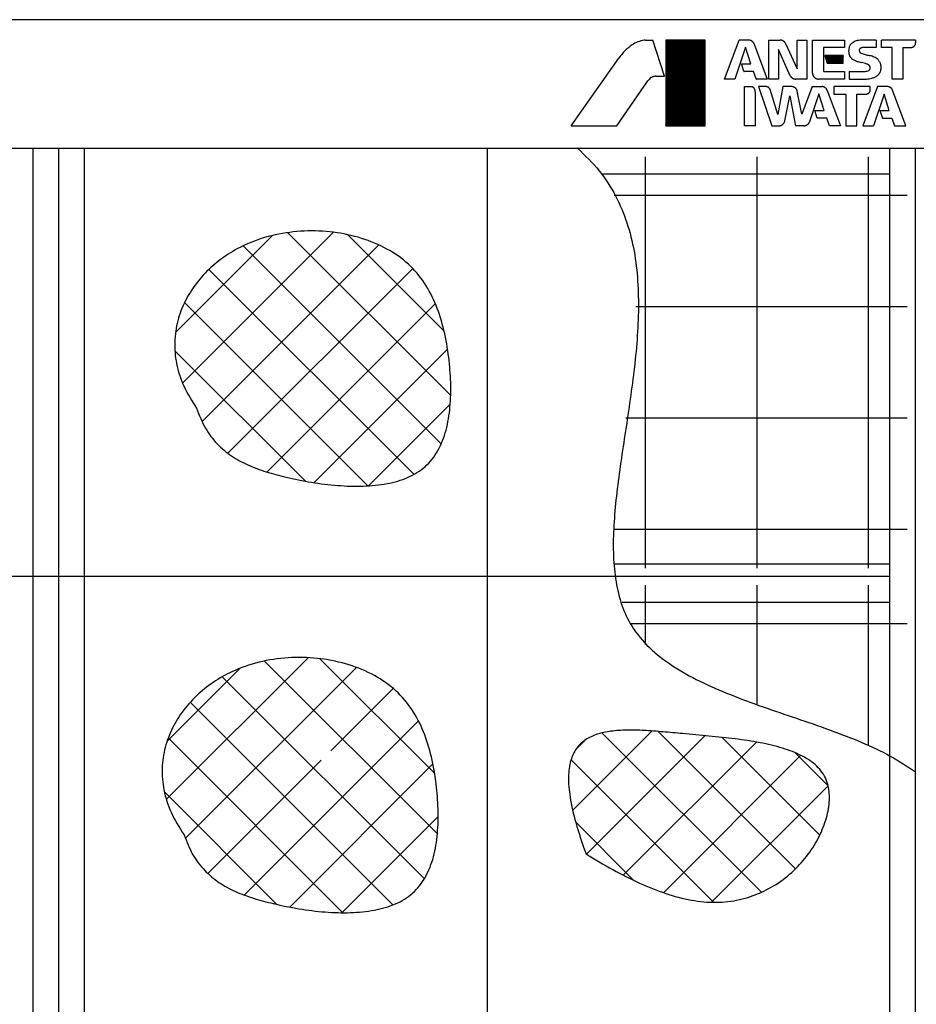
# Model space of a CAD drawing. Units: millimetres. Extents: x 30843 to 37771, y 3900 to 8789.
# Drawn here: x 34392 to 35438, y 4969 to 6118 of the extents above; entities that cross this region are included whole.
import ezdxf

# ---------------------------------------------------------------- set-up
doc = ezdxf.new("R2010")
doc.units = ezdxf.units.MM
doc.header["$LTSCALE"] = 20
doc.layers.get('0').update_dxf_attribs({"lineweight": 35})
doc.layers.add('1', color=7, linetype='Continuous')
pattern_1 = [(45, (0, 0), (-0.2828427125, 0.2828427125), []), (135, (0, 0), (-0.2828427125, -0.2828427125), [])]

# ---------------------------------------------------------------- blocks, each defined once
blk = doc.blocks.new('2')
at = {"linetype": 'Continuous'}
h = blk.add_hatch(dxfattribs=at)
h.set_pattern_fill('USER', color=4, scale=0.4, angle=45, pattern_type=0)
h.set_pattern_definition(pattern_1)
h.paths.add_polyline_path([(1342, -25336), (1296.1, -25336), (1296.1, -25436), (1342, -25436)])
h = blk.add_hatch(dxfattribs=at)
h.set_pattern_fill('USER', color=4, scale=0.4, angle=45, pattern_type=0)
h.set_pattern_definition(pattern_1)
h.paths.add_polyline_path([(1503.1, -25354.1), (1481.8, -25354.1), (1484.6, -25362.9), (1503.1, -25362.9)])
at = {"layer": '1', "color": 4, "linetype": 'Continuous'}
for p, q in [((1272.3, -25336), (1281.2, -25336)), ((1294.6, -25378.2), (1281.2, -25336)), ((1342, -25336), (1296.1, -25336)), ((1296.1, -25336), (1296.1, -25436)), ((1342, -25436), (1342, -25336)), ((1364.7, -25381.4), (1381.6, -25336)), ((1392.7, -25336), (1381.6, -25336)), ((1399.1, -25340.2), (1399.2, -25340.6)), ((1399.2, -25340.6), (1414.4, -25381.4)), ((1416.2, -25381.4), (1416.2, -25336)), ((1416.2, -25336), (1429.6, -25336)), ((1435.9, -25340.1), (1449.4, -25369.7)), ((1449.4, -25369.7), (1449.4, -25336)), ((1449.4, -25336), (1460.6, -25336)), ((1460.6, -25336), (1460.6, -25381.4)), ((1467.4, -25374.6), (1467.4, -25336)), ((1467.4, -25336), (1504.8, -25336)), ((1504.8, -25336), (1504.8, -25344.6)), ((1541.7, -25336), (1526.6, -25336)), ((1541.7, -25336), (1541.7, -25344.6)), ((1547.7, -25344.5), (1547.7, -25336)), ((1587.6, -25336), (1547.7, -25336)), ((1587.6, -25336), (1587.6, -25339.2)), ((1389.3, -25344.4), (1376.9, -25381.4)), ((1395.3, -25363.8), (1389.3, -25344.4)), ((1441.4, -25377.5), (1427.5, -25346.9)), ((1427.5, -25346.9), (1427.5, -25381.4)), ((1504.8, -25344.6), (1480, -25344.6)), ((1480, -25344.6), (1480, -25371.8)), ((1541.7, -25344.6), (1526.6, -25344.6)), ((1560.3, -25344.5), (1547.7, -25344.5)), ((1560.3, -25381.4), (1560.3, -25344.5)), ((1572.8, -25344.5), (1572.8, -25381.4)), ((1572.8, -25344.5), (1582.2, -25344.6)), ((1185.6, -25436), (1241.2, -25357)), ((1387.1, -25372.1), (1384.4, -25363.8)), ((1384.4, -25363.8), (1395.3, -25363.8)), ((1503.1, -25354.1), (1481.8, -25354.1)), ((1481.8, -25354.1), (1484.6, -25362.9)), ((1484.6, -25362.9), (1503.1, -25362.9)), ((1503.1, -25362.9), (1503.1, -25354.1)), ((1398.4, -25372.5), (1387.7, -25372.5)), ((1401.5, -25381.2), (1398.4, -25372.5)), ((1480.7, -25372.5), (1504.8, -25372.5)), ((1504.8, -25372.5), (1504.8, -25381.4)), ((1510, -25372.5), (1510, -25381.4)), ((1510, -25372.5), (1528.8, -25372.5)), ((1239.1, -25436), (1275.4, -25383.5)), ((1284.9, -25378.2), (1294.6, -25378.2)), ((1376.9, -25381.4), (1364.7, -25381.4)), ((1414.4, -25381.4), (1401.8, -25381.4)), ((1427.5, -25381.4), (1416.2, -25381.4)), ((1460.6, -25381.4), (1447.7, -25381.4)), ((1504.8, -25381.4), (1474.3, -25381.4)), ((1510, -25381.4), (1530.2, -25381.4)), ((1572.8, -25381.4), (1560.3, -25381.4)), ((1387.9, -25436), (1387.9, -25390.3)), ((1387.9, -25390.3), (1395.7, -25390.3)), ((1400.4, -25396.6), (1400.4, -25436)), ((1413.1, -25390.3), (1404.3, -25390.3)), ((1404.3, -25390.3), (1419.9, -25436)), ((1427, -25422.7), (1417.9, -25393.8)), ((1432.8, -25390.3), (1427, -25422.7)), ((1443.5, -25390.3), (1432.8, -25390.3)), ((1454.8, -25422.6), (1449.5, -25395.6)), ((1466.8, -25390.3), (1454.8, -25422.6)), ((1466.8, -25390.3), (1478.7, -25390.3)), ((1484.6, -25394.7), (1499.9, -25436)), ((1534.7, -25390.3), (1492.3, -25390.3)), ((1492.3, -25390.3), (1492.3, -25399)), ((1543.1, -25390.3), (1526.1, -25436)), ((1534.7, -25393.7), (1534.7, -25390.3)), ((1554.9, -25390.3), (1543.1, -25390.3)), ((1576.2, -25436), (1560.8, -25394.4)), ((1435, -25430.4), (1441, -25401.1)), ((1441, -25401.1), (1447.5, -25436)), ((1474.8, -25398.6), (1463.8, -25431.3)), ((1480.8, -25418.1), (1474.8, -25398.6)), ((1492.3, -25399), (1506.4, -25399)), ((1506.4, -25399), (1506.4, -25436)), ((1518.9, -25436), (1518.9, -25399.1)), ((1518.9, -25399.1), (1529.3, -25399.1)), ((1551, -25399.1), (1538.4, -25436)), ((1556.9, -25418.1), (1551, -25399.1)), ((1472.9, -25427), (1470.1, -25418.1)), ((1470.1, -25418.1), (1480.8, -25418.1)), ((1546, -25418.1), (1548.9, -25427)), ((1546, -25418.1), (1556.9, -25418.1)), ((1483.9, -25427), (1472.9, -25427)), ((1487, -25436), (1483.9, -25427)), ((1548.9, -25427), (1560, -25427)), ((1560, -25427), (1563, -25436)), ((1185.6, -25436), (1239.1, -25436)), ((1296.1, -25436), (1342, -25436)), ((1400.4, -25436), (1387.9, -25436)), ((1419.9, -25436), (1428.1, -25436)), ((1457.2, -25436), (1447.5, -25436)), ((1499.9, -25436), (1487, -25436)), ((1506.4, -25436), (1518.9, -25436)), ((1526.1, -25436), (1538.4, -25436)), ((1563, -25436), (1576.2, -25436))]:
    blk.add_line(p, q, dxfattribs=at)
for points, knots in [([(1270.8, -25336.1), (1268.3, -25336.6), (1263.4, -25337.8), (1259.1, -25340.2), (1256.9, -25341.5)], [0, 0, 0, 0, 7.477991, 14.966899, 14.966899, 14.966899, 14.966899]), ([(1272.3, -25336), (1272.1, -25336), (1271.5, -25336), (1271, -25336.1), (1270.8, -25336.1)], [0, 0, 0, 0, 0.767851, 1.534866, 1.534866, 1.534866, 1.534866]), ([(1399.1, -25340.2), (1398.9, -25339.9), (1398.6, -25339.2), (1398, -25338.5), (1397.4, -25337.8), (1396.9, -25337.3), (1396.4, -25337), (1396, -25336.7), (1395.3, -25336.5), (1394.4, -25336.2), (1393.5, -25336), (1393, -25336), (1392.7, -25336)], [0, 0, 0, 0, 1.121356, 1.999709, 2.961348, 3.8423, 4.188932, 4.5408, 5.459048, 6.468238, 7.251772, 8.133278, 8.133278, 8.133278, 8.133278]), ([(1435.9, -25340.1), (1435.8, -25339.7), (1435.5, -25339.2), (1434.9, -25338.4), (1434.3, -25337.8), (1433.8, -25337.4), (1433.4, -25337.1), (1433, -25336.8), (1432.3, -25336.5), (1431.5, -25336.2), (1430.6, -25336), (1430, -25336), (1429.6, -25336)], [0, 0, 0, 0, 1.063934, 1.897192, 2.809781, 3.645733, 3.973235, 4.300686, 5.137266, 6.050704, 6.886144, 7.953103, 7.953103, 7.953103, 7.953103]), ([(1514.8, -25338.6), (1514.4, -25338.9), (1513.5, -25339.3), (1512.6, -25340.2), (1511.8, -25341.1), (1511.1, -25342), (1510.4, -25343.2), (1510.2, -25344.1), (1510.1, -25344.6)], [0, 0, 0, 0, 1.567886, 2.728387, 3.923992, 5.119458, 6.27795, 7.842955, 7.842955, 7.842955, 7.842955]), ([(1519.6, -25336.5), (1518.8, -25336.8), (1517.1, -25337.2), (1515.6, -25338.2), (1514.8, -25338.6)], [0, 0, 0, 0, 2.617368, 5.257014, 5.257014, 5.257014, 5.257014]), ([(1526.6, -25336), (1525.4, -25336), (1523.1, -25336), (1520.8, -25336.4), (1519.6, -25336.5)], [0, 0, 0, 0, 3.501311, 7.002423, 7.002423, 7.002423, 7.002423]), ([(1582.2, -25344.6), (1582.5, -25344.5), (1583, -25344.5), (1583.7, -25344.3), (1584.4, -25344.1), (1584.9, -25343.9), (1585.2, -25343.7), (1585.6, -25343.4), (1586, -25343), (1586.4, -25342.5), (1586.7, -25342.2), (1586.9, -25341.9), (1587.2, -25341.4), (1587.4, -25340.7), (1587.6, -25340), (1587.6, -25339.5), (1587.6, -25339.2)], [0, 0, 0, 0, 0.845102, 1.506914, 2.230648, 2.893489, 3.155852, 3.435818, 4.204056, 4.972204, 5.251806, 5.513887, 6.175426, 6.897635, 7.557595, 8.400469, 8.400469, 8.400469, 8.400469]), ([(1256.9, -25341.5), (1254, -25343.7), (1248.1, -25348.2), (1243.5, -25354), (1241.2, -25357)], [0, 0, 0, 0, 10.981759, 22.122773, 22.122773, 22.122773, 22.122773]), ([(1510.1, -25344.6), (1509.9, -25345.6), (1509.4, -25347.5), (1509.5, -25349.6), (1509.6, -25350.6)], [0, 0, 0, 0, 3.022794, 6.045345, 6.045345, 6.045345, 6.045345]), ([(1509.6, -25350.6), (1509.6, -25351.1), (1509.7, -25351.9), (1510.1, -25353.1), (1510.5, -25354.2), (1510.9, -25355.1), (1511.3, -25355.6), (1511.7, -25356.2), (1512.4, -25356.9), (1513.2, -25357.7), (1514.2, -25358.5), (1515, -25358.8), (1515.4, -25359)], [0, 0, 0, 0, 1.45051, 2.586276, 3.829895, 4.968957, 5.414527, 5.860039, 6.999804, 8.244377, 9.382381, 10.835898, 10.835898, 10.835898, 10.835898]), ([(1523.2, -25345.6), (1523.1, -25345.6), (1522.8, -25345.8), (1522.5, -25346.1), (1522.3, -25346.4), (1522.1, -25346.6), (1522, -25346.8), (1522, -25347), (1521.9, -25347.3), (1521.8, -25347.6), (1521.8, -25347.9), (1521.8, -25348.1), (1521.8, -25348.4), (1521.8, -25348.7), (1522, -25349.1), (1522.1, -25349.3), (1522.2, -25349.5)], [0, 0, 0, 0, 0.451203, 0.804488, 1.190618, 1.544243, 1.684218, 1.833587, 2.243538, 2.653466, 2.80274, 2.942642, 3.295933, 3.68167, 4.034432, 4.484974, 4.484974, 4.484974, 4.484974]), ([(1522.2, -25349.5), (1522.2, -25349.6), (1522.4, -25349.9), (1522.7, -25350.3), (1523, -25350.6), (1523.4, -25350.9), (1523.8, -25351.2), (1524.1, -25351.3), (1524.2, -25351.4)], [0, 0, 0, 0, 0.57856, 1.00671, 1.449022, 1.891386, 2.320326, 2.900028, 2.900028, 2.900028, 2.900028]), ([(1526.6, -25344.6), (1526.3, -25344.6), (1526, -25344.6), (1525.4, -25344.7), (1524.9, -25344.9), (1524.4, -25345), (1523.8, -25345.2), (1523.4, -25345.4), (1523.2, -25345.6)], [0, 0, 0, 0, 0.674572, 1.088628, 1.638994, 2.225681, 2.786405, 3.532292, 3.532292, 3.532292, 3.532292]), ([(1524.2, -25351.4), (1525.7, -25351.9), (1528.7, -25352.9), (1531.8, -25353.6), (1533.3, -25353.9)], [0, 0, 0, 0, 4.645782, 9.435029, 9.435029, 9.435029, 9.435029]), ([(1515.4, -25359), (1516.8, -25359.7), (1519.6, -25360.9), (1522.6, -25361.7), (1524.2, -25362.1)], [0, 0, 0, 0, 4.51745, 9.258127, 9.258127, 9.258127, 9.258127]), ([(1530.8, -25363.9), (1529.7, -25363.5), (1527.5, -25362.8), (1525.3, -25362.4), (1524.2, -25362.1)], [0, 0, 0, 0, 3.400349, 6.821504, 6.821504, 6.821504, 6.821504]), ([(1533.8, -25365.9), (1533.7, -25365.7), (1533.4, -25365.4), (1532.9, -25365), (1532.4, -25364.7), (1531.9, -25364.4), (1531.4, -25364.1), (1531, -25363.9), (1530.8, -25363.9)], [0, 0, 0, 0, 0.715688, 1.244162, 1.858954, 2.475132, 3.006416, 3.723739, 3.723739, 3.723739, 3.723739]), ([(1542.6, -25357.7), (1541.2, -25356.8), (1538.2, -25355.1), (1535, -25354.3), (1533.3, -25353.9)], [0, 0, 0, 0, 5.034116, 10.070233, 10.070233, 10.070233, 10.070233]), ([(1547.2, -25365.5), (1547.1, -25364.9), (1546.9, -25363.8), (1546.3, -25362.4), (1545.7, -25361.2), (1544.9, -25360), (1544, -25358.7), (1543.1, -25358.1), (1542.6, -25357.7)], [0, 0, 0, 0, 1.854535, 3.226941, 4.643967, 6.061148, 7.435856, 9.293711, 9.293711, 9.293711, 9.293711]), ([(1387.1, -25372.1), (1387.1, -25372.1), (1387.1, -25372.2), (1387.2, -25372.2), (1387.2, -25372.3), (1387.2, -25372.3), (1387.3, -25372.3), (1387.3, -25372.4), (1387.3, -25372.4), (1387.4, -25372.4), (1387.4, -25372.4), (1387.4, -25372.5), (1387.5, -25372.5), (1387.5, -25372.5), (1387.6, -25372.5), (1387.7, -25372.5), (1387.7, -25372.5)], [0, 0, 0, 0, 0.0758938, 0.1353173, 0.2004249, 0.2600571, 0.2836107, 0.3087409, 0.3779792, 0.4472239, 0.4723804, 0.4959535, 0.5556788, 0.6208964, 0.6804784, 0.7565775, 0.7565775, 0.7565775, 0.7565775]), ([(1467.4, -25374.6), (1467.4, -25375), (1467.4, -25375.6), (1467.7, -25376.5), (1468, -25377.4), (1468.3, -25378), (1468.5, -25378.5), (1468.9, -25378.9), (1469.4, -25379.4), (1470, -25380), (1470.4, -25380.3), (1470.9, -25380.6), (1471.5, -25380.9), (1472.4, -25381.2), (1473.3, -25381.4), (1473.9, -25381.4), (1474.3, -25381.4)], [0, 0, 0, 0, 1.08364, 1.932447, 2.861964, 3.71341, 4.050879, 4.4109, 5.399549, 6.388317, 6.748816, 7.086654, 7.93979, 8.871284, 9.723149, 10.810892, 10.810892, 10.810892, 10.810892]), ([(1480, -25371.8), (1480, -25371.8), (1480, -25371.9), (1480, -25372), (1480.1, -25372.1), (1480.1, -25372.1), (1480.1, -25372.2), (1480.1, -25372.2), (1480.2, -25372.3), (1480.3, -25372.4), (1480.3, -25372.4), (1480.4, -25372.4), (1480.4, -25372.5), (1480.5, -25372.5), (1480.6, -25372.5), (1480.7, -25372.5), (1480.7, -25372.5)], [0, 0, 0, 0, 0.11936, 0.212832, 0.315137, 0.408849, 0.445992, 0.485616, 0.594374, 0.702817, 0.742152, 0.779187, 0.878163, 0.985851, 1.078669, 1.197729, 1.197729, 1.197729, 1.197729]), ([(1528.8, -25372.5), (1529.6, -25372.4), (1531.1, -25372.3), (1532.4, -25371.6), (1533.1, -25371.3)], [0, 0, 0, 0, 2.240383, 4.497067, 4.497067, 4.497067, 4.497067]), ([(1533.1, -25371.3), (1533.3, -25371.2), (1533.6, -25371), (1533.9, -25370.5), (1534.2, -25370.1), (1534.4, -25369.8), (1534.5, -25369.5), (1534.6, -25369.2), (1534.6, -25368.7), (1534.7, -25368.3), (1534.7, -25368), (1534.6, -25367.7), (1534.5, -25367.3), (1534.4, -25366.8), (1534.2, -25366.3), (1534, -25366), (1533.8, -25365.9)], [0, 0, 0, 0, 0.619104, 1.103869, 1.633605, 2.118764, 2.310959, 2.516044, 3.07856, 3.641058, 3.846073, 4.038214, 4.523125, 5.052572, 5.536959, 6.155588, 6.155588, 6.155588, 6.155588]), ([(1543.2, -25377.3), (1543.5, -25377), (1544.1, -25376.6), (1544.7, -25375.8), (1545.3, -25375), (1545.8, -25374.2), (1546.3, -25373.3), (1546.6, -25372.7), (1546.8, -25372.3)], [0, 0, 0, 0, 1.244705, 2.165158, 3.116024, 4.066816, 4.9861, 6.229096, 6.229096, 6.229096, 6.229096]), ([(1546.8, -25372.3), (1546.9, -25371.8), (1547.1, -25371.1), (1547.3, -25369.9), (1547.3, -25368.9), (1547.4, -25367.9), (1547.4, -25366.7), (1547.2, -25366), (1547.2, -25365.5)], [0, 0, 0, 0, 1.3642, 2.372884, 3.415799, 4.458705, 5.467253, 6.831254, 6.831254, 6.831254, 6.831254]), ([(1279.2, -25379.8), (1278.5, -25380.3), (1277, -25381.4), (1275.9, -25382.8), (1275.4, -25383.5)], [0, 0, 0, 0, 2.686513, 5.371542, 5.371542, 5.371542, 5.371542]), ([(1284.9, -25378.2), (1284.5, -25378.2), (1283.8, -25378.2), (1282.8, -25378.4), (1281.9, -25378.6), (1281.1, -25378.9), (1280.1, -25379.2), (1279.5, -25379.6), (1279.2, -25379.8)], [0, 0, 0, 0, 1.188444, 2.067397, 2.975799, 3.884162, 4.762505, 5.950056, 5.950056, 5.950056, 5.950056]), ([(1401.5, -25381.2), (1401.5, -25381.2), (1401.5, -25381.3), (1401.5, -25381.3), (1401.6, -25381.3), (1401.6, -25381.4), (1401.6, -25381.4), (1401.6, -25381.4), (1401.7, -25381.4), (1401.7, -25381.4), (1401.8, -25381.4), (1401.8, -25381.4), (1401.8, -25381.4)], [0, 0, 0, 0, 0.0589202, 0.1050732, 0.1556021, 0.2018917, 0.2200629, 0.2382315, 0.2845576, 0.3351357, 0.3813975, 0.4404614, 0.4404614, 0.4404614, 0.4404614]), ([(1441.4, -25377.5), (1441.5, -25377.8), (1441.8, -25378.3), (1442.4, -25379.1), (1443, -25379.7), (1443.5, -25380.1), (1443.9, -25380.4), (1444.3, -25380.6), (1445, -25380.9), (1445.8, -25381.2), (1446.7, -25381.4), (1447.3, -25381.4), (1447.7, -25381.4)], [0, 0, 0, 0, 1.055365, 1.881915, 2.787164, 3.616393, 3.941255, 4.266069, 5.095918, 6.002006, 6.830476, 7.888404, 7.888404, 7.888404, 7.888404]), ([(1530.2, -25381.4), (1531.2, -25381.3), (1533.4, -25381.1), (1535.5, -25380.7), (1536.5, -25380.4)], [0, 0, 0, 0, 3.234433, 6.468599, 6.468599, 6.468599, 6.468599]), ([(1536.5, -25380.4), (1537.7, -25380.1), (1540.1, -25379.4), (1542.2, -25378), (1543.2, -25377.3)], [0, 0, 0, 0, 3.69483, 7.387925, 7.387925, 7.387925, 7.387925]), ([(1400.4, -25396.6), (1400.5, -25396.3), (1400.5, -25395.8), (1400.4, -25395), (1400.3, -25394.3), (1400.1, -25393.8), (1400, -25393.4), (1399.7, -25393), (1399.4, -25392.5), (1399, -25392), (1398.7, -25391.6), (1398.3, -25391.4), (1397.8, -25391.1), (1397.2, -25390.7), (1396.5, -25390.4), (1396, -25390.3), (1395.7, -25390.3)], [0, 0, 0, 0, 0.881854, 1.572413, 2.328021, 3.020144, 3.294439, 3.587072, 4.390633, 5.194287, 5.487295, 5.761878, 6.455325, 7.212482, 7.905084, 8.789514, 8.789514, 8.789514, 8.789514]), ([(1417.9, -25393.8), (1417.8, -25393.6), (1417.7, -25393.1), (1417.3, -25392.5), (1416.8, -25391.9), (1416.4, -25391.5), (1416.1, -25391.2), (1415.8, -25391), (1415.3, -25390.8), (1414.7, -25390.5), (1413.9, -25390.3), (1413.4, -25390.3), (1413.1, -25390.3)], [0, 0, 0, 0, 0.859078, 1.532023, 2.268587, 2.943376, 3.208508, 3.473598, 4.148998, 4.886383, 5.561114, 6.422542, 6.422542, 6.422542, 6.422542]), ([(1449.5, -25395.6), (1449.5, -25395.3), (1449.4, -25394.8), (1449.1, -25394.1), (1448.7, -25393.5), (1448.4, -25393), (1448.2, -25392.7), (1447.9, -25392.4), (1447.5, -25392), (1447, -25391.6), (1446.6, -25391.3), (1446.2, -25391.1), (1445.7, -25390.9), (1445, -25390.7), (1444.3, -25390.3), (1443.8, -25390.3), (1443.5, -25390.3)], [0, 0, 0, 0, 0.871932, 1.558489, 2.313531, 2.991457, 3.227788, 3.478615, 4.263596, 5.067974, 5.358957, 5.628392, 6.306841, 7.059133, 7.792252, 8.678507, 8.678507, 8.678507, 8.678507]), ([(1484.6, -25394.7), (1484.5, -25394.4), (1484.3, -25393.8), (1483.8, -25393.1), (1483.2, -25392.4), (1482.7, -25392), (1482.4, -25391.7), (1481.9, -25391.4), (1481.3, -25391), (1480.6, -25390.6), (1479.7, -25390.3), (1479.1, -25390.3), (1478.7, -25390.3)], [0, 0, 0, 0, 1.027851, 1.832936, 2.713583, 3.515412, 3.827122, 4.141284, 5.024443, 5.983473, 6.776414, 7.797225, 7.797225, 7.797225, 7.797225]), ([(1529.3, -25399.1), (1529.6, -25399.1), (1530.2, -25399.1), (1530.9, -25398.9), (1531.6, -25398.6), (1532.1, -25398.4), (1532.5, -25398.2), (1532.8, -25397.9), (1533.2, -25397.5), (1533.7, -25397.1), (1534, -25396.7), (1534.1, -25396.4), (1534.3, -25395.9), (1534.6, -25395.2), (1534.7, -25394.5), (1534.7, -25394), (1534.7, -25393.7)], [0, 0, 0, 0, 0.896078, 1.639457, 2.373378, 3.032781, 3.297069, 3.581294, 4.361653, 5.143153, 5.428501, 5.694831, 6.344245, 7.055307, 7.728885, 8.587145, 8.587145, 8.587145, 8.587145]), ([(1560.8, -25394.4), (1560.7, -25394.1), (1560.5, -25393.6), (1559.9, -25392.8), (1559.4, -25392.2), (1558.9, -25391.7), (1558.5, -25391.4), (1558.1, -25391.2), (1557.5, -25390.9), (1556.7, -25390.6), (1555.9, -25390.3), (1555.3, -25390.3), (1554.9, -25390.3)], [0, 0, 0, 0, 1.026405, 1.830355, 2.71056, 3.516901, 3.833289, 4.149554, 4.956272, 5.83794, 6.647505, 7.679087, 7.679087, 7.679087, 7.679087]), ([(1428.1, -25436), (1428.4, -25436), (1429, -25436), (1429.8, -25435.8), (1430.6, -25435.5), (1431.2, -25435.3), (1431.6, -25435.1), (1432, -25434.8), (1432.5, -25434.4), (1433.1, -25434), (1433.4, -25433.6), (1433.7, -25433.3), (1434, -25432.7), (1434.4, -25432.1), (1434.8, -25431.3), (1434.9, -25430.7), (1435, -25430.4)], [0, 0, 0, 0, 0.960445, 1.712445, 2.535359, 3.288977, 3.586572, 3.904155, 4.777796, 5.651349, 5.968572, 6.265897, 7.018239, 7.839648, 8.58951, 9.547197, 9.547197, 9.547197, 9.547197]), ([(1457.2, -25436), (1457.6, -25436), (1458.2, -25436), (1459.2, -25435.7), (1460.1, -25435.4), (1460.8, -25435), (1461.2, -25434.8), (1461.7, -25434.4), (1462.2, -25433.9), (1462.8, -25433.2), (1463.4, -25432.3), (1463.6, -25431.7), (1463.8, -25431.3)], [0, 0, 0, 0, 1.156485, 2.062289, 3.052354, 3.959178, 4.314911, 4.6707, 5.576731, 6.565729, 7.46919, 8.622583, 8.622583, 8.622583, 8.622583])]:
    blk.add_open_spline(points, degree=3, knots=knots, dxfattribs=at)

msp = doc.modelspace()

# ---------------------------------------------------------------- hatches: boundary and pattern name
at = {"layer": '1'}
h = msp.add_hatch(dxfattribs=at)
h.set_pattern_fill('ANSI37', color=3, scale=15)
h.set_pattern_definition([(45, (269856.824, -999452.07), (-33.6759605, 33.6759605), []), (135, (269856.824, -999452.07), (-33.6759605, -33.6759605), [])])
edge = h.paths.add_edge_path()
edge.add_spline(control_points=[(34598.5, 5664.3), (34593.1, 5672.8), (34582.7, 5689.1), (34574.2, 5715.8), (34572, 5741.7), (34575.7, 5766.5), (34584.5, 5789.6), (34597.7, 5810.6), (34614.7, 5829.1), (34635, 5844.7), (34660.1, 5858.2), (34690.1, 5867.7), (34724.1, 5872.1), (34758.1, 5870.7), (34790.8, 5863.7), (34820.7, 5851.4), (34846.1, 5833.8), (34865.3, 5810.9), (34878.9, 5784.3), (34887.8, 5754.8), (34892.9, 5724.6), (34895.4, 5694.6), (34894.8, 5666.1), (34890.5, 5639.1), (34881.4, 5614.8), (34866.2, 5595.1), (34844.9, 5582.4), (34820, 5575.4), (34792.2, 5572.8), (34762.7, 5573.8), (34732.5, 5577.6), (34704.8, 5583.2), (34679.9, 5589.7), (34658.5, 5597.5), (34638.9, 5608.1), (34621.8, 5622.4), (34607.4, 5641.3), (34601.6, 5656.3), (34598.5, 5664.3)], knot_values=[0, 0, 0, 0, 30.321398, 57.675635, 83.177044, 107.769452, 132.145343, 156.729695, 181.722107, 207.166753, 233.026242, 266.857124, 301.099858, 335.256868, 368.704447, 400.893229, 431.583631, 460.411052, 489.7127, 520.357779, 552.581263, 581.664981, 610.459303, 637.88412, 663.397003, 687.482932, 710.985291, 736.57206, 764.525423, 794.325551, 825.039469, 855.520613, 879.269019, 901.985178, 923.89572, 945.669397, 968.495673, 993.968196, 993.968196, 993.968196, 993.968196], degree=3, periodic=0)
h = msp.add_hatch(dxfattribs=at)
h.set_pattern_fill('ANSI37', color=3, scale=15)
h.set_pattern_definition([(45, (270062.504, -1000387.014), (-33.6759605, 33.6759605), []), (135, (270062.504, -1000387.014), (-33.6759605, -33.6759605), [])])
edge = h.paths.add_edge_path()
edge.add_spline(control_points=[(34681.1, 5370), (34679.3, 5369.7), (34666.3, 5367), (34645.4, 5360.3), (34620.3, 5346.8), (34600.1, 5331.2), (34583, 5312.7), (34569.8, 5291.7), (34561, 5268.7), (34557.3, 5243.9), (34559.6, 5218), (34568, 5191.2), (34578.4, 5175), (34583.9, 5166.4)], knot_values=[0, 0, 0, 0, 5.730627, 39.561509, 65.420998, 90.865645, 115.858056, 140.442408, 164.818299, 189.410707, 214.912116, 242.266353, 272.587751, 272.587751, 272.587751, 272.587751], degree=3, periodic=0)
edge.add_spline(control_points=[(34583.9, 5166.4), (34587, 5158.5), (34592.8, 5143.4), (34607.1, 5124.6), (34624.2, 5110.3), (34643.8, 5099.7), (34663.1, 5092.7), (34675.7, 5089.1), (34681.1, 5087.8)], knot_values=[862.564391, 862.564391, 862.564391, 862.564391, 888.036915, 910.86319, 932.636868, 954.54741, 977.263569, 993.968196, 993.968196, 993.968196, 993.968196], degree=3, periodic=0)
edge.add_line((34681.1, 5087.8), (34681.1, 5370))
edge = h.paths.add_edge_path()
edge.add_spline(control_points=[(34681.1, 5087.8), (34683.4, 5087.2), (34695.6, 5084.3), (34717.9, 5079.8), (34748, 5075.9), (34777.5, 5075), (34805.3, 5077.6), (34830.2, 5084.5), (34851.6, 5097.2), (34866.7, 5117), (34875.8, 5141.2), (34880.1, 5168.2), (34880.7, 5196.7), (34878.3, 5226.7), (34873.2, 5257), (34864.2, 5286.5), (34850.7, 5313), (34831.4, 5335.9), (34806, 5353.5), (34776.2, 5365.9), (34743.5, 5372.8), (34711.3, 5374.1), (34690.5, 5371.8), (34681.1, 5370)], knot_values=[272.587751, 272.587751, 272.587751, 272.587751, 279.631529, 310.112673, 340.826592, 370.626719, 398.580082, 424.166852, 447.66921, 471.75514, 497.268023, 524.69284, 553.487162, 582.57088, 614.794363, 645.439443, 674.74109, 703.568511, 734.258913, 766.447695, 799.895274, 834.052284, 862.564391, 862.564391, 862.564391, 862.564391], degree=3, periodic=0)
edge.add_line((34681.1, 5370), (34681.1, 5087.8))
h.paths.add_polyline_path([(34740.6, 5259.8, -1), (34756.6, 5259.8, -1)], flags=16)
h = msp.add_hatch(dxfattribs=at)
h.set_pattern_fill('ANSI37', color=3, scale=15)
h.set_pattern_definition([(45, (270730.104, -1000879.415), (-33.6759605, 33.6759605), []), (135, (270730.104, -1000879.415), (-33.6759605, -33.6759605), [])])
edge = h.paths.add_edge_path()
edge.add_spline(control_points=[(35052.8, 5144.3), (35048.6, 5156.3), (35040.9, 5178), (35033.9, 5208.3), (35031.6, 5232.8), (35033.9, 5252.4), (35040.8, 5267.5), (35051.8, 5278.1), (35066, 5284.5), (35082.4, 5287.8), (35101, 5288.9), (35121.3, 5288.3), (35143, 5286.6), (35168.2, 5284.3), (35196.2, 5281.8), (35226.4, 5278.7), (35255.2, 5274.4), (35281.4, 5268.3), (35304.1, 5259.8), (35322.5, 5247.9), (35334.3, 5231.4), (35337.7, 5211.6), (35335.2, 5190.8), (35327.8, 5169.3), (35316, 5148.2), (35300.2, 5128.5), (35280.4, 5111.5), (35257.4, 5098.4), (35231.8, 5089.9), (35204.1, 5086.7), (35175, 5089.5), (35144.9, 5097.6), (35114.4, 5109.9), (35083.4, 5125.7), (35063.1, 5138), (35052.8, 5144.3)], knot_values=[0, 0, 0, 0, 38.263771, 68.873594, 92.945055, 111.866402, 127.436038, 141.773255, 156.726596, 173.337975, 191.916812, 212.340946, 234.270779, 257.265989, 288.106057, 318.790568, 348.202817, 375.352336, 399.532378, 420.665911, 439.991742, 458.619486, 479.388342, 502.239197, 526.558401, 551.564005, 577.783613, 604.102551, 630.732269, 658.018154, 687.076997, 718.011679, 750.993346, 785.840035, 822.147966, 822.147966, 822.147966, 822.147966], degree=3, periodic=0)

# ---------------------------------------------------------------- linework, layer by layer
at = {"layer": '1', "color": 7, "linetype": 'Continuous'}
for p, q in [((35487.3, 6117.8), (30887.3, 6117.8)), ((30887.3, 5967.8), (35487.3, 5967.8)), ((30887.3, 5967.8), (35487.3, 5967.8)), ((34407.3, 5967.8), (34407.3, 4615.5)), ((34437.3, 5967.8), (34437.3, 4489.8)), ((34467.3, 5967.8), (34467.3, 4417.5)), ((34937.3, 5967.8), (34937.3, 4219.5)), ((35407.3, 4309.4), (35407.3, 5967.8)), ((35437.3, 3967.8), (35437.3, 5967.8)), ((35122.3, 5477.8), (35122.3, 5957.8)), ((35252.3, 5477.8), (35252.3, 5957.8)), ((35382.3, 5477.8), (35382.3, 5957.8)), ((35070.5, 5937.8), (35407.3, 5937.8)), ((35407.3, 4513.5), (35407.3, 5937.8)), ((35427.3, 5912.8), (35085.8, 5912.8)), ((35427.3, 5782.8), (35111.1, 5782.8)), ((35427.3, 5652.8), (35099.3, 5652.8)), ((35427.3, 5522.8), (35085.8, 5522.8)), ((35086.6, 5482.8), (35407.3, 5482.8)), ((35088.3, 5467.8), (34089.9, 5467.8)), ((35407.3, 5467.8), (35088.3, 5467.8)), ((35122.3, 5388.5), (35122.3, 5457.8)), ((35252.3, 5318.6), (35252.3, 5457.8)), ((35382.3, 5271.4), (35382.3, 5457.8)), ((35095, 5437.8), (35407.3, 5437.8)), ((35427.3, 5412.8), (35105.4, 5412.8))]:
    msp.add_line(p, q, dxfattribs=at)
at = {"layer": '1', "color": 2, "linetype": 'Continuous'}
for points, knots in [([(35437.3, 4318), (35402.7, 4308.2), (35336.2, 4289.4), (35239.4, 4266.1), (35149.9, 4247.7), (35067.2, 4234.3), (34991.1, 4225.6), (34921.3, 4221.5), (34857.4, 4221.7), (34799.2, 4226.1), (34746.4, 4234.5), (34698.6, 4246.7), (34655.6, 4262.5), (34617.2, 4281.7), (34583, 4304.1), (34552.7, 4329.6), (34526.2, 4357.8), (34503.1, 4388.6), (34483, 4421.8), (34465.7, 4457.1), (34450.9, 4494.3), (34438.2, 4533.2), (34427.3, 4573.7), (34417.9, 4615.6), (34409.8, 4658.6), (34402.6, 4702.6), (34396.1, 4747.4), (34389.9, 4792.7), (34383.7, 4838.5), (34377.3, 4884.5), (34370.3, 4930.4), (34362.4, 4976.2), (34353.5, 5021.6), (34343, 5066.4), (34330.8, 5110.5), (34316.6, 5153.6), (34300, 5195.6), (34280.7, 5236.1), (34257, 5277.9), (34227.6, 5320.1), (34192.7, 5362.6), (34154.7, 5403.5), (34114.3, 5443.4), (34072.5, 5482.8), (34029.9, 5522.3), (33987.3, 5562.3), (33945.5, 5603.5), (33905.1, 5646.3), (33867.1, 5691.4), (33832.2, 5739.2), (33801.1, 5790.3), (33774.9, 5845.3), (33753.7, 5904.7), (33745.4, 5946.5), (33741.1, 5967.8)], [0, 0, 0, 0, 107.938296, 207.295687, 298.522176, 382.085914, 458.477112, 528.212569, 591.840643, 649.946163, 703.154262, 752.131368, 797.580873, 840.230718, 880.811306, 920.025078, 958.512995, 996.825567, 1035.404771, 1074.579076, 1114.56949, 1155.502468, 1197.425621, 1240.323445, 1284.131621, 1328.749391, 1374.050073, 1419.890042, 1466.116565, 1512.574896, 1559.115013, 1605.598343, 1651.904767, 1697.940182, 1743.64479, 1789.002193, 1834.049135, 1878.885452, 1923.683334, 1977.916355, 2032.86079, 2088.703858, 2145.452685, 2202.991334, 2261.132856, 2319.666296, 2378.40058, 2437.207539, 2496.065676, 2555.104624, 2614.647467, 2675.244542, 2737.689359, 2803.007939, 2803.007939, 2803.007939, 2803.007939]), ([(35042.9, 5967.8), (35051.7, 5959.3), (35068.9, 5942.8), (35087.9, 5912.9), (35101.3, 5881.1), (35109.6, 5847.4), (35113.6, 5812.5), (35114.3, 5776.5), (35112.3, 5739.8), (35108.3, 5702.7), (35103.1, 5665.6), (35097.5, 5628.9), (35092, 5592.8), (35087.6, 5557.8), (35084.7, 5524.1), (35084.3, 5492.2), (35087, 5462.3), (35093.7, 5434.6), (35106, 5407.9), (35126.3, 5383.7), (35153.8, 5362.6), (35186, 5344.9), (35221.6, 5329.5), (35259.5, 5315.6), (35298.2, 5302.5), (35336.7, 5289.3), (35373.4, 5275.1), (35407.5, 5259.7), (35427.6, 5246.3), (35437.3, 5239.9)], [0, 0, 0, 0, 36.608408, 71.332583, 105.418136, 139.748197, 174.822487, 210.809734, 247.627195, 285.016046, 322.602203, 359.943675, 396.569504, 432.016485, 465.870795, 497.823758, 527.754167, 555.850091, 582.765627, 615.212602, 649.485103, 686.216603, 725.21167, 765.802989, 807.081798, 848.043837, 887.701397, 925.204247, 960.017159, 960.017159, 960.017159, 960.017159])]:
    msp.add_open_spline(points, degree=3, knots=knots, dxfattribs=at)
at = {"layer": '1', "color": 3, "linetype": 'Continuous'}
for points, knots in [([(34598.5, 5664.3), (34593.1, 5672.8), (34582.7, 5689.1), (34574.2, 5715.8), (34572, 5741.7), (34575.7, 5766.5), (34584.5, 5789.6), (34597.7, 5810.6), (34614.7, 5829.1), (34635, 5844.7), (34660.1, 5858.2), (34690.1, 5867.7), (34724.1, 5872.1), (34758.1, 5870.7), (34790.8, 5863.7), (34820.7, 5851.4), (34846.1, 5833.8), (34865.3, 5810.9), (34878.9, 5784.3), (34887.8, 5754.8), (34892.9, 5724.6), (34895.4, 5694.6), (34894.8, 5666.1), (34890.5, 5639.1), (34881.4, 5614.8), (34866.2, 5595.1), (34844.9, 5582.4), (34820, 5575.4), (34792.2, 5572.8), (34762.7, 5573.8), (34732.5, 5577.6), (34704.8, 5583.2), (34679.9, 5589.7), (34658.5, 5597.5), (34638.9, 5608.1), (34621.8, 5622.4), (34607.4, 5641.3), (34601.6, 5656.3), (34598.5, 5664.3)], [0, 0, 0, 0, 30.321398, 57.675635, 83.177044, 107.769452, 132.145343, 156.729695, 181.722107, 207.166753, 233.026242, 266.857124, 301.099858, 335.256868, 368.704447, 400.893229, 431.583631, 460.411052, 489.7127, 520.357779, 552.581263, 581.664981, 610.459303, 637.88412, 663.397003, 687.482932, 710.985291, 736.57206, 764.525423, 794.325551, 825.039469, 855.520613, 879.269019, 901.985178, 923.89572, 945.669397, 968.495673, 993.968196, 993.968196, 993.968196, 993.968196]), ([(34583.9, 5166.4), (34578.4, 5175), (34568, 5191.2), (34559.6, 5218), (34557.3, 5243.9), (34561, 5268.7), (34569.8, 5291.7), (34583, 5312.7), (34600.1, 5331.2), (34620.3, 5346.8), (34645.4, 5360.3), (34675.4, 5369.9), (34709.4, 5374.2), (34743.5, 5372.8), (34776.2, 5365.9), (34806, 5353.5), (34831.4, 5335.9), (34850.7, 5313), (34864.2, 5286.5), (34873.2, 5257), (34878.3, 5226.7), (34880.7, 5196.7), (34880.1, 5168.2), (34875.8, 5141.2), (34866.7, 5117), (34851.6, 5097.2), (34830.2, 5084.5), (34805.3, 5077.6), (34777.5, 5075), (34748, 5075.9), (34717.9, 5079.8), (34690.1, 5085.4), (34665.3, 5091.9), (34643.8, 5099.7), (34624.2, 5110.3), (34607.1, 5124.6), (34592.8, 5143.4), (34587, 5158.5), (34583.9, 5166.4)], [0, 0, 0, 0, 30.321398, 57.675635, 83.177044, 107.769452, 132.145343, 156.729695, 181.722107, 207.166753, 233.026242, 266.857124, 301.099858, 335.256868, 368.704447, 400.893229, 431.583631, 460.411052, 489.7127, 520.357779, 552.581263, 581.664981, 610.459303, 637.88412, 663.397003, 687.482932, 710.985291, 736.57206, 764.525423, 794.325551, 825.039469, 855.520613, 879.269019, 901.985178, 923.89572, 945.669397, 968.495673, 993.968196, 993.968196, 993.968196, 993.968196]), ([(35052.8, 5144.3), (35048.6, 5156.3), (35040.9, 5178), (35033.9, 5208.3), (35031.6, 5232.8), (35033.9, 5252.4), (35040.8, 5267.5), (35051.8, 5278.1), (35066, 5284.5), (35082.4, 5287.8), (35101, 5288.9), (35121.3, 5288.3), (35143, 5286.6), (35168.2, 5284.3), (35196.2, 5281.8), (35226.4, 5278.7), (35255.2, 5274.4), (35281.4, 5268.3), (35304.1, 5259.8), (35322.5, 5247.9), (35334.3, 5231.4), (35337.7, 5211.6), (35335.2, 5190.8), (35327.8, 5169.3), (35316, 5148.2), (35300.2, 5128.5), (35280.4, 5111.5), (35257.4, 5098.4), (35231.8, 5089.9), (35204.1, 5086.7), (35175, 5089.5), (35144.9, 5097.6), (35114.4, 5109.9), (35083.4, 5125.7), (35063.1, 5138), (35052.8, 5144.3)], [0, 0, 0, 0, 38.263771, 68.873594, 92.945055, 111.866402, 127.436038, 141.773255, 156.726596, 173.337975, 191.916812, 212.340946, 234.270779, 257.265989, 288.106057, 318.790568, 348.202817, 375.352336, 399.532378, 420.665911, 439.991742, 458.619486, 479.388342, 502.239197, 526.558401, 551.564005, 577.783613, 604.102551, 630.732269, 658.018154, 687.076997, 718.011679, 750.993346, 785.840035, 822.147966, 822.147966, 822.147966, 822.147966])]:
    msp.add_open_spline(points, degree=3, knots=knots, dxfattribs=at)

# ---------------------------------------------------------------- block references
msp.add_blockref('2', (33849.7, 31430))

doc.saveas('drawing.dxf')
